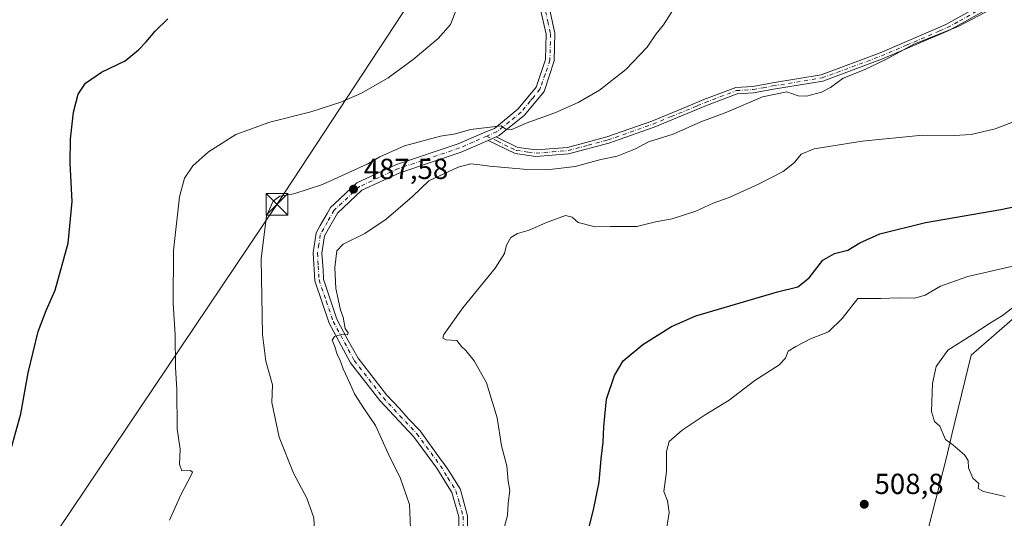
# Model space of a CAD drawing. Units: metres. Extents: x 586982 to 590423, y 4728979 to 4731336.
# Drawn here: x 587258 to 587598, y 4730220 to 4730392 of the extents above; entities that cross this region are included whole.
import ezdxf

# ---------------------------------------------------------------- set-up
doc = ezdxf.new("R2010")
doc.units = ezdxf.units.M
doc.header["$MEASUREMENT"] = 0
doc.linetypes.add('DGN Style 4', pattern=[2.6384748266838614, 1.318413404963828, -0.6592067024819142, 0.001648016756204785, -0.6592067024819142])
for name, color, linetype, lineweight in [('Camino Cxs', 7, 'Continuous', 0), ('Camino eje', 30, 'DGN Style 4', 13), ('Cultivos leñosos CxS', 92, 'Continuous', 0), ('Curva de nivel maestra', 30, 'Continuous', 30), ('Curva de nivel normal', 30, 'Continuous', 0), ('Entidad de ámbito territorial', 7, 'Continuous', 0), ('Entidad de ámbito territorial CxS', 92, 'Continuous', 0), ('Isla Cxs', 7, 'Continuous', 0), ('Pista pavimentada Cxs', 135, 'Continuous', 0), ('Pista pavimentada eje', 135, 'DGN Style 4', 0), ('Punto de cota en terreno', 7, 'Continuous', 0), ('Rótulo de punto de cota en terreno', 7, 'Continuous', 0), ('Tendido', 6, 'Continuous', 0), ('Torre de tendido puntual', 7, 'Continuous', 0)]:
    doc.layers.add(name, color=color, linetype=linetype, lineweight=lineweight)
doc.styles.add('Style-Arial', font='txt')

# ---------------------------------------------------------------- blocks, each defined once
blk = doc.blocks.new('5PATER')
at = {"layer": 'Cultivos leñosos CxS', "linetype": 'Continuous', "lineweight": 0}
h = blk.add_hatch(color=51, dxfattribs=at)
edge = h.paths.add_edge_path()
edge.add_ellipse((0, 0), major_axis=(-0.1095731443231308, -0.1110710700762829), ratio=0.9994222409660322, start_angle=0, end_angle=360)
blk = doc.blocks.new('5TTEND')
at = {"layer": 'Isla Cxs', "color": 7, "linetype": 'Continuous', "lineweight": 0}
for p, q in [((-0.375, 0.3754), (0.375, -0.3746)), ((0.3720000000000001, 0.3784000000000001), (-0.3720000000000001, -0.3776))]:
    blk.add_line(p, q, dxfattribs=at)
at = {"layer": 'Isla Cxs', "color": 7, "linetype": 'Continuous', "lineweight": 0, "flags": 128}
blk.add_lwpolyline([(-0.375, -0.3746), (0.375, -0.3746), (0.375, 0.3754), (-0.375, 0.3754), (-0.3720000000000001, -0.3776)], dxfattribs=at)

msp = doc.modelspace()

# ---------------------------------------------------------------- linework, layer by layer
at = {"layer": 'Camino Cxs', "color": 7, "linetype": 'Continuous', "lineweight": 0, "extrusion": (0.1125310603842824, 0.0491273659192783, 0.9924330014497816), "elevation": 298974.7668128287, "flags": 128}
msp.add_lwpolyline([(4100201.4955616, -2412516.740621619), (4100201.495561599, -2412519.687178804)], dxfattribs=at)
at = {"layer": 'Camino Cxs', "color": 7, "linetype": 'Continuous', "lineweight": 0}
for points in [[(587594.7001, 4730397.130100001, 490.1490999999951), (587578.5201000003, 4730388.1501, 490.4233999999997), (587555.6801000005, 4730378.300100001, 491.4030999999959), (587535.0601000004, 4730370.6801, 490.0665000000009), (587518.0100999996, 4730367.890100001, 490.3035999999993), (587511.1601, 4730366.630100001, 489.756899999993), (587505.4901000002, 4730366.280099999, 489.2467000000034), (587494.8601000002, 4730362.2501, 490.0231000000058), (587476.8800999997, 4730354.8101, 487.8029999999999), (587461.1801000005, 4730349.280099999, 488.0200999999943), (587447.3400999998, 4730345.590100001, 487.653999999995), (587436.0601000004, 4730344.6801, 488.1797999999981), (587428.9501, 4730345.690099999, 487.2528000000021), (587419.6101000002, 4730350.220100001, 485.8454000000056), (587422.2901, 4730351.390100001, 485.4836000000069), (587429.6101000002, 4730347.8301, 486.1073999999935), (587430.8701, 4730347.6501, 486.1368999999977), (587436.1201, 4730346.9101, 486.6227999999974), (587446.9700999996, 4730347.780099999, 486.6061999999947), (587460.5301000001, 4730351.4001, 486.9303000000073), (587476.0800999999, 4730356.880100001, 487.0414000000019), (587488.5701000001, 4730362.040100001, 487.7906999999978), (587494.0401, 4730364.3101, 488.6689999999944), (587505.0201000003, 4730368.470100001, 488.5641999999935), (587510.8901000004, 4730368.8301, 489.2295000000013), (587517.6300999997, 4730370.0801, 489.7531000000017), (587534.4901000002, 4730372.840100001, 489.5268999999971), (587554.8601000002, 4730380.360099999, 490.4061999999976), (587572.1901000004, 4730387.840100001, 490.6290000000009), (587577.5401, 4730390.140100001, 489.7642999999953), (587585.8201000001, 4730394.7401, 489.6560000000027)], [(587594.7001, 4730397.130100001, 490.1490999999951), (587578.5201000003, 4730388.1501, 490.4233999999997), (587555.6801000005, 4730378.300100001, 491.4030999999959), (587535.0601000004, 4730370.6801, 490.0665000000009), (587518.0100999996, 4730367.890100001, 490.3035999999993), (587511.1601, 4730366.630100001, 489.756899999993), (587505.4901000002, 4730366.280099999, 489.2467000000034), (587494.8601000002, 4730362.2501, 490.0231000000058), (587476.8800999997, 4730354.8101, 487.8029999999999), (587461.1801000005, 4730349.280099999, 488.0200999999943), (587447.3400999998, 4730345.590100001, 487.653999999995), (587436.0601000004, 4730344.6801, 488.1797999999981), (587428.9501, 4730345.690099999, 487.2528000000021), (587419.6101000002, 4730350.220100001, 485.8454000000056)], [(587422.2901, 4730351.390100001, 485.4836000000069), (587429.6101000002, 4730347.8301, 486.1073999999935), (587430.8701, 4730347.6501, 486.1368999999977), (587436.1201, 4730346.9101, 486.6227999999974), (587446.9700999996, 4730347.780099999, 486.6061999999947), (587460.5301000001, 4730351.4001, 486.9303000000073), (587476.0800999999, 4730356.880100001, 487.0414000000019), (587488.5701000001, 4730362.040100001, 487.7906999999978), (587494.0401, 4730364.3101, 488.6689999999944), (587505.0201000003, 4730368.470100001, 488.5641999999935), (587510.8901000004, 4730368.8301, 489.2295000000013), (587517.6300999997, 4730370.0801, 489.7531000000017), (587534.4901000002, 4730372.840100001, 489.5268999999971), (587554.8601000002, 4730380.360099999, 490.4061999999976), (587572.1901000004, 4730387.840100001, 490.6290000000009), (587577.5401, 4730390.140100001, 489.7642999999953), (587585.8201000001, 4730394.7401, 489.6560000000027)]]:
    msp.add_polyline3d(points, dxfattribs=at)
at = {"layer": 'Camino eje', "color": 30, "linetype": 'DGN Style 4', "lineweight": 13}
msp.add_polyline3d([(587419.1475000001, 4730351.6799, 485.4431000000041), (587422.7801000001, 4730349.915100001, 485.8366999999998), (587427.4501, 4730347.6501, 486.1288999999961), (587429.2801000001, 4730346.7601, 486.609500000006), (587433.4650999998, 4730346.165100001, 487.1073999999935), (587436.0900999998, 4730345.795100001, 487.401199999993), (587441.7301000003, 4730346.2501, 487.085500000001), (587447.1551000001, 4730346.6851, 487.0822999999946), (587454.0751, 4730348.530099999, 487.132700000002), (587460.8551000003, 4730350.340100001, 487.4640000000073), (587476.4801000003, 4730355.845100001, 487.4110999999976), (587482.7251000004, 4730358.425100001, 487.5822000000044), (587491.7150999998, 4730362.145099999, 488.5338000000047), (587494.4501, 4730363.280099999, 489.328800000003), (587505.2550999997, 4730367.3751, 488.7725999999967), (587511.0251000002, 4730367.7301, 489.3920999999973), (587514.4501, 4730368.360099999, 489.771900000007), (587517.8201000001, 4730368.985099999, 490.0322000000015), (587534.7751000002, 4730371.7601, 489.7482000000019), (587545.0850999998, 4730375.5701, 489.8537999999971), (587555.2701000003, 4730379.3301, 490.8831999999966), (587563.9351000004, 4730383.0701, 491.0773000000045), (587575.3551000003, 4730387.995100001, 490.4677999999985), (587578.0301000001, 4730389.145099999, 490.0902999999962), (587582.1700999998, 4730391.4451, 489.7670999999973), (587590.2600999996, 4730395.9351, 490.0956000000006)], dxfattribs=at)
at = {"layer": 'Curva de nivel maestra', "color": 30, "linetype": 'Continuous', "lineweight": 30, "flags": 128}
for points, elevation in [([(587254.9000000004, 4730243.370100001), (587258.3499999996, 4730255.8301), (587260.8899999997, 4730270.030099999), (587264.2800000003, 4730284.200099999), (587267.1399999997, 4730291.540100001), (587270.25, 4730298.540100001), (587274.6799999997, 4730314.690099999), (587276.0099999999, 4730329.140100001), (587275.3700000001, 4730342.3201), (587275.4600000001, 4730350.600099999), (587276.5499999998, 4730359.970100001), (587278.1500000004, 4730366.120100001), (587280.6900000004, 4730369.940099999), (587286.2300000004, 4730373.700099999), (587294.3799999999, 4730377.6801), (587298.9000000004, 4730381.4901), (587301.6399999997, 4730384.1801), (587304.6699999999, 4730387.850099999), (587309.0899999999, 4730392.1801)], 475), ([(587454.1699999999, 4730215.890100001), (587455.9800000004, 4730222.6801), (587457.8399999999, 4730232.220100001), (587458.5800000001, 4730240.360099999), (587459.2999999998, 4730246.050100001), (587459.5199999996, 4730251.3201), (587459.8799999999, 4730255.0101), (587460.4199999999, 4730260.9301), (587463.1500000004, 4730269.100099999), (587466.1600000003, 4730274.0801), (587472.9199999999, 4730279.770099999), (587482.8799999999, 4730285.9901), (587491.1900000004, 4730289.6601), (587519.4500000002, 4730297.9001), (587526.4800000004, 4730299.720100001), (587530.29, 4730302.8201), (587535.04, 4730308.9001), (587539.1100000005, 4730311.200099999), (587543.6399999997, 4730312.270099999), (587547.8099999996, 4730314.8101), (587554.7000000002, 4730317.9001), (587570.4199999999, 4730321.890100001), (587596.4699999997, 4730326.300100001), (587610.25, 4730329.280099999)], 500)]:
    msp.add_lwpolyline(points, dxfattribs=dict(at, elevation=elevation))
at = {"layer": 'Curva de nivel normal', "color": 30, "linetype": 'Continuous', "lineweight": 0, "flags": 128}
for points, elevation in [([(587309.6100000005, 4730219.120100001), (587313.5199999996, 4730227.880100001), (587317.1200000001, 4730234.6601), (587317.5199999996, 4730235.720100001), (587316.8300000001, 4730236.290100001), (587313.9199999999, 4730236.220100001), (587313.1399999997, 4730238.520099999), (587313.2800000003, 4730243.610099999), (587312.2300000004, 4730250.630100001), (587312.1799999997, 4730264.290100001), (587311.7599999999, 4730271.880100001), (587311.5599999996, 4730283.120100001), (587310.8700000001, 4730293.920100001), (587311, 4730312.200099999), (587313.1100000005, 4730330.700099999), (587314.7800000003, 4730337.140100001), (587317.7199999997, 4730341.4101), (587323.04, 4730346.270099999), (587332.4699999997, 4730352.2301), (587344.2400000002, 4730356.5001), (587358.4199999999, 4730360.100099999), (587368.7000000002, 4730363.380100001), (587375.8700000001, 4730366.4801), (587385.0300000003, 4730371.8201), (587393.75, 4730378.100099999), (587402.29, 4730385.380100001), (587406.5599999996, 4730390.2401), (587408.75, 4730395.850099999)], 480), ([(587359.79, 4730212.590100001), (587359.4100000003, 4730219.960100001), (587356.9800000004, 4730226.7501), (587352.4199999999, 4730235.360099999), (587347.4600000001, 4730247.800100001), (587344.9800000004, 4730259.700099999), (587345.1600000003, 4730265.880100001), (587342.8399999999, 4730273.970100001), (587341.7599999999, 4730283.2501), (587341.2699999996, 4730309.380100001), (587343.0899999999, 4730324.170100001), (587345.3799999999, 4730329.2501), (587347.7599999999, 4730330.9001), (587352.5099999999, 4730331.800100001), (587362.4199999999, 4730334.9901), (587378.0700000003, 4730342.1501), (587382.1699999999, 4730344.550100001), (587390.75, 4730348.280099999), (587403.1100000005, 4730351.630100001), (587408.2699999996, 4730352.470100001), (587413.5300000003, 4730353.9801), (587424.1200000001, 4730355.2601), (587425.6500000004, 4730354.130100001), (587427.7199999997, 4730353.970100001), (587432.7199999997, 4730356.170100001), (587442.5300000003, 4730359.6601), (587450.5999999996, 4730363.2301), (587457.9600000001, 4730367.550100001), (587467.0700000003, 4730374.6501), (587474.4000000004, 4730382.4001), (587477.5300000003, 4730386.920100001), (587480.1200000001, 4730390.0601), (587483.7999999998, 4730395.850099999)], 485), ([(587392.8300000001, 4730216.220100001), (587392.4100000003, 4730224.5601), (587389.3399999999, 4730233.550100001), (587385.0499999998, 4730242.170100001), (587380.6600000003, 4730251.790100001), (587376.7800000003, 4730257.5701), (587373.4299999997, 4730262.7501), (587371.8499999996, 4730266.460100001), (587369.54, 4730271.380100001), (587368.3799999999, 4730274.5601), (587367.4600000001, 4730276.2601), (587366.6799999997, 4730279.040100001), (587365.7800000003, 4730281.210100001), (587366.54, 4730282.5601), (587368.9299999997, 4730283.210100001), (587371.0300000003, 4730283.110099999), (587371.2400000002, 4730283.800100001), (587370.2199999997, 4730285.280099999), (587369.5700000003, 4730289.170100001), (587368.6799999997, 4730291.670100001), (587367.8899999997, 4730295.4001), (587367.04, 4730299.040100001), (587366.6799999997, 4730306.370100001), (587367.3799999999, 4730312.050100001), (587369.6100000005, 4730314.4001), (587377, 4730318.030099999), (587384.3899999997, 4730323.020099999), (587393.4400000004, 4730330.890100001), (587399.0999999996, 4730336.190099999), (587409.2300000004, 4730340.920100001), (587413.6299999999, 4730342.100099999), (587416.7599999999, 4730341.7501), (587420.0199999996, 4730341.280099999), (587431.7800000003, 4730340.2301), (587440.8600000005, 4730340.1801), (587449.5800000001, 4730341.220100001), (587458.4100000003, 4730343.600099999), (587464.0700000003, 4730344.710100001), (587470.4600000001, 4730347.2601), (587474.9600000001, 4730349.7601), (587483.4600000001, 4730352.340100001), (587492.9400000004, 4730356.620100001), (587501.8799999999, 4730359.960100001), (587514.2599999999, 4730365.2601), (587522.6200000001, 4730367.0001), (587526.5199999996, 4730365.620100001), (587529.4600000001, 4730365.460100001), (587534.5999999996, 4730366.890100001), (587537.7199999997, 4730368.4801), (587542.0599999996, 4730371.6801), (587549.3099999996, 4730374.600099999), (587556.9800000004, 4730378.200099999), (587566.5, 4730383.380100001), (587581.7999999998, 4730389.450099999), (587593.5899999999, 4730395.700099999)], 490), ([(587602.6900000004, 4730357.2401), (587594.4699999997, 4730354.1501), (587586.2100000001, 4730352.290100001), (587580.4000000004, 4730351.9101), (587569.4800000004, 4730351.960100001), (587548.5899999999, 4730349.9001), (587532.1100000005, 4730347.2601), (587527.5199999996, 4730345.460100001), (587525.2599999999, 4730342.550100001), (587521.4199999999, 4730339.5001), (587512.9000000004, 4730335.0601), (587502.7300000004, 4730330.4901), (587497.1600000003, 4730328.4901), (587491.2400000002, 4730325.8301), (587483.0300000003, 4730323.170100001), (587477.29, 4730322.040100001), (587470.9100000003, 4730320.460100001), (587461.7999999998, 4730320.520099999), (587456.5599999996, 4730320.350099999), (587450.6299999999, 4730321.850099999), (587448.6200000001, 4730323.720100001), (587446.2999999998, 4730324.290100001), (587439.7400000002, 4730321.920100001), (587433.7400000002, 4730319.200099999), (587429.7400000002, 4730318.020099999), (587427.4400000004, 4730316.640100001), (587425.8799999999, 4730314.030099999), (587425.25, 4730311.120100001), (587421.9800000004, 4730306.140100001), (587410.8200000003, 4730292.4001), (587404.3399999999, 4730283.2501), (587403.9500000002, 4730282.0101), (587405.1399999997, 4730281.3201), (587408.7400000002, 4730281.200099999), (587410.3300000001, 4730279.120100001), (587411.8700000001, 4730277.6601), (587414.7000000002, 4730274.1601), (587419.0199999996, 4730266.4901), (587422.6799999997, 4730254.4901), (587424.1699999999, 4730244.780099999), (587426.0499999998, 4730237.940099999), (587426.4900000002, 4730232.550100001), (587427.0800000001, 4730229.350099999), (587426.5, 4730224.960100001), (587426.2800000003, 4730220.7601), (587424.9199999999, 4730215.6601)], 495), ([(587603.54, 4730307.470100001), (587585.0300000003, 4730303.2501), (587575.6200000001, 4730299.840100001), (587570.3399999999, 4730296.800100001), (587566.8200000003, 4730295.780099999), (587561.4199999999, 4730295.850099999), (587555.1100000005, 4730295.590100001), (587547.1699999999, 4730295.6501), (587541.7400000002, 4730288.690099999), (587536.9800000004, 4730284.1501), (587530.7999999998, 4730281.6801), (587525.7800000003, 4730279.090100001), (587523.0599999996, 4730277.5001), (587522.2199999997, 4730275.0801), (587519.8799999999, 4730272.670100001), (587511.6200000001, 4730267.3201), (587502.79, 4730260.5101), (587494.4000000004, 4730255.550100001), (587486.4800000004, 4730250.2301), (587482.04, 4730246.290100001), (587481.0899999999, 4730242.9001), (587481.1100000005, 4730235.9101), (587480.2400000002, 4730229.0101), (587481.4199999999, 4730225.800100001), (587482.0800000001, 4730221.7601), (587480.6399999997, 4730213.0001)], 505), ([(587602.0099999999, 4730293.520099999), (587597, 4730289.7301), (587592.5999999996, 4730287.0101), (587586.5700000003, 4730283.110099999), (587578.2199999997, 4730277.790100001), (587574.1799999997, 4730272.210100001), (587572.9000000004, 4730266.360099999), (587572.54, 4730256.6501), (587573.5300000003, 4730253.220100001), (587575.3799999999, 4730251.5601), (587577.3799999999, 4730247.0001), (587579.9199999999, 4730245.090100001), (587583.8899999997, 4730241.720100001), (587585.2000000002, 4730239.700099999), (587585.3399999999, 4730237.1801), (587586.8099999996, 4730233.6501), (587588.8399999999, 4730231.8301), (587588.6699999999, 4730230.130100001), (587590.4800000004, 4730229.030099999), (587597.9800000004, 4730227.3201)], 510)]:
    msp.add_lwpolyline(points, dxfattribs=dict(at, elevation=elevation))
at = {"layer": 'Entidad de ámbito territorial', "color": 7, "linetype": 'Continuous', "lineweight": 0, "flags": 128}
msp.add_lwpolyline([(587564.2170000002, 4730188.149000002), (587577.6760000016, 4730240.772), (587579.5790000003, 4730248.683), (587586.1780000018, 4730276.141000002), (587607.3680000014, 4730294.526000002), (587618.0599999997, 4730305.054000001), (587623.9290000006, 4730310.147000001), (587629.0300000022, 4730314.573), (587650.070000002, 4730333.971999999), (587665.1640000013, 4730346.505000004), (587686.576000002, 4730366.291999998), (587696.6070000001, 4730378.075), (587715.6800000013, 4730400.350000001), (587735.5939999997, 4730424.802), (587754.4110000012, 4730447.197000001), (587769.5820000002, 4730467.859), (587778.0200000005, 4730476.940000001)], dxfattribs=at)
msp.add_lwpolyline([(587564.2170000002, 4730188.149000002), (587577.6760000016, 4730240.772), (587579.5790000003, 4730248.683), (587586.1780000018, 4730276.141000002), (587607.3680000014, 4730294.526000002), (587618.0599999997, 4730305.054000001), (587623.9290000006, 4730310.147000001), (587629.0300000022, 4730314.573), (587650.070000002, 4730333.971999999), (587665.1640000013, 4730346.505000004), (587686.576000002, 4730366.291999998), (587696.6070000001, 4730378.075), (587715.6800000013, 4730400.350000001), (587735.5939999997, 4730424.802), (587754.4110000012, 4730447.197000001), (587769.5820000002, 4730467.859), (587778.0200000005, 4730476.940000001)], dxfattribs=at)
at = {"layer": 'Entidad de ámbito territorial CxS', "color": 92, "linetype": 'Continuous', "lineweight": 0, "flags": 128}
for points in [[(587564.2169999996, 4730188.149000001), (587577.676000001, 4730240.772), (587579.5789999996, 4730248.682999999), (587586.1780000012, 4730276.141000001), (587607.3680000008, 4730294.526000001), (587618.0599999992, 4730305.054), (587623.929, 4730310.147), (587629.0299999994, 4730314.573), (587650.0699999993, 4730333.971999999), (587665.1640000007, 4730346.505000002), (587686.5760000013, 4730366.291999999), (587696.6069999994, 4730378.074999999), (587715.6800000007, 4730400.349999999), (587735.5939999992, 4730424.801999999), (587754.4110000007, 4730447.197000001), (587769.5819999997, 4730467.858999999), (587778.0199999999, 4730476.939999999), (587777.6459999993, 4730479.791), (587776.7799999994, 4730486.391000001), (587773.1499999994, 4730514.035999999), (587768.6719999999, 4730550.632999999), (587764.3519999994, 4730591.551999998), (587759.4900000002, 4730634.109), (587757.1530000009, 4730650.607)], [(587607.3680000008, 4730294.526000001), (587586.1780000012, 4730276.141000001), (587579.5789999996, 4730248.682999999), (587577.676000001, 4730240.772), (587564.2169999996, 4730188.149000001)]]:
    msp.add_lwpolyline(points, dxfattribs=at)
at = {"layer": 'Pista pavimentada Cxs', "color": 135, "linetype": 'Continuous', "lineweight": 0, "extrusion": (0.1125310603842824, 0.0491273659192783, 0.9924330014497816), "elevation": 298974.7668128287, "flags": 128}
msp.add_lwpolyline([(4100201.4955616, -2412516.740621619), (4100201.495561599, -2412519.687178804)], dxfattribs=at)
at = {"layer": 'Pista pavimentada Cxs', "color": 135, "linetype": 'Continuous', "lineweight": 0}
for points in [[(587400.6901000004, 4730422.8301, 480.8637000000017), (587401.4401000004, 4730422.3201, 480.8978000000062), (587410.5701000001, 4730419.530099999, 482.1248999999953), (587423.7100999998, 4730413.9301, 482.334799999997), (587433.2200999996, 4730406.340100001, 484.943299999999), (587440.4901000002, 4730396.710100001, 483.3052000000025), (587442.6201, 4730387.200099999, 483.3917999999976), (587442.4101, 4730377.600099999, 483.7011000000057), (587438.8501000004, 4730367.040100001, 484.2419999999984), (587432.0701000001, 4730358.860099999, 484.8448000000063), (587423.3601000002, 4730351.850099999, 485.3847999999998), (587422.2901, 4730351.390100001, 485.4836000000069)], [(587440.4901000002, 4730396.710100001, 483.3052000000025), (587442.6201, 4730387.200099999, 483.3917999999976), (587442.4101, 4730377.600099999, 483.7011000000057), (587438.8501000004, 4730367.040100001, 484.2419999999984), (587432.0701000001, 4730358.860099999, 484.8448000000063), (587423.3601000002, 4730351.850099999, 485.3847999999998), (587422.2901, 4730351.390100001, 485.4836000000069), (587419.6101000002, 4730350.220100001, 485.8454000000056), (587410.2801000001, 4730346.170100001, 487.1404000000039), (587389.1401000004, 4730339.0601, 487.3742000000057), (587376.0301000001, 4730332.9801, 487.7320000000037), (587367.6101000002, 4730325.130100001, 488.3513999999996), (587363.1201, 4730317.2401, 488.6747999999934), (587362.2401000002, 4730311.270099999, 488.972299999994), (587362.7100999998, 4730305.5121, 489.2943999999989), (587362.7500999998, 4730302.360099999, 489.3773999999976), (587367.0608999999, 4730289.570499999, 490.0099000000046), (587367.4335000003, 4730288.298699999, 490.019100000005), (587370.7862999998, 4730281.992900001, 490.546199999997), (587374.6801000005, 4730275.0601, 490.9440000000032), (587384.4901000002, 4730262.420100001, 491.8108000000066), (587388.9697000004, 4730257.702500001, 492.1000000000058), (587391.9464999996, 4730254.2401, 492.226999999999), (587396.1601, 4730249.920100001, 492.4266000000061), (587403.3397000004, 4730239.8277, 492.8037999999942), (587404.2647000002, 4730238.716700001, 493.0149999999995), (587406.0597000001, 4730236.155099999, 493.3582000000025), (587409.8685, 4730229.9365, 493.8825999999972), (587410.2265, 4730228.8049, 493.8626999999979), (587411.6246999997, 4730223.6645, 493.7657999999938), (587412.4700999996, 4730220.6801, 493.7975000000006), (587412.4401000004, 4730215.940099999, 493.8254000000015)], [(587409.3800999997, 4730213.920100001, 493.5915999999997), (587409.4200999998, 4730220.270099999, 493.3585000000021), (587407.0401, 4730228.690099999, 493.027700000006), (587401.8501000004, 4730237.100099999, 492.5078999999969), (587393.8201000001, 4730247.9801, 492.0301999999938), (587382.1700999998, 4730260.440099999, 491.4054999999935), (587372.1300999997, 4730273.4001, 490.5106999999989), (587364.7301000003, 4730287.100099999, 489.5924999999989), (587359.7301000003, 4730301.770099999, 488.8798999999999), (587359.1901000004, 4730311.4101, 488.7759999999981), (587360.1901000004, 4730318.2501, 488.756899999993), (587361.6293000003, 4730320.7751, 488.9248999999982), (587364.0510999998, 4730324.956700001, 488.9945000000008), (587365.2001, 4730327.040100001, 488.9808000000049), (587366.5264999997, 4730328.2871, 488.5510999999969), (587374.3101000004, 4730335.530099999, 487.295499999993), (587388.0100999996, 4730341.890100001, 486.7994000000036), (587409.1901000004, 4730349.0101, 487.2485000000015), (587418.9659000002, 4730353.276699999, 485.0436000000045), (587421.8126999997, 4730354.346700001, 484.9425999999949), (587429.9301000005, 4730361.040100001, 484.601800000004), (587436.1501000002, 4730368.550100001, 484.0421000000061), (587439.3800999997, 4730378.130100001, 483.5118999999977), (587439.5701000001, 4730386.890100001, 483.1410999999935), (587437.6700999998, 4730395.4001, 482.8929000000062)], [(587409.3800999997, 4730213.920100001, 493.5915999999997), (587409.4200999998, 4730220.270099999, 493.3585000000021), (587407.0401, 4730228.690099999, 493.027700000006), (587401.8501000004, 4730237.100099999, 492.5078999999969), (587393.8201000001, 4730247.9801, 492.0301999999938), (587382.1700999998, 4730260.440099999, 491.4054999999935), (587372.1300999997, 4730273.4001, 490.5106999999989), (587364.7301000003, 4730287.100099999, 489.5924999999989), (587359.7301000003, 4730301.770099999, 488.8798999999999), (587359.1901000004, 4730311.4101, 488.7759999999981), (587360.1901000004, 4730318.2501, 488.756899999993), (587361.6293000003, 4730320.7751, 488.9248999999982), (587364.0510999998, 4730324.956700001, 488.9945000000008), (587365.2001, 4730327.040100001, 488.9808000000049), (587366.5264999997, 4730328.2871, 488.5510999999969), (587374.3101000004, 4730335.530099999, 487.295499999993), (587388.0100999996, 4730341.890100001, 486.7994000000036), (587409.1901000004, 4730349.0101, 487.2485000000015), (587418.9659000002, 4730353.276699999, 485.0436000000045), (587421.8126999997, 4730354.346700001, 484.9425999999949), (587429.9301000005, 4730361.040100001, 484.601800000004), (587436.1501000002, 4730368.550100001, 484.0421000000061), (587439.3800999997, 4730378.130100001, 483.5118999999977), (587439.5701000001, 4730386.890100001, 483.1410999999935), (587437.6700999998, 4730395.4001, 482.8929000000062)], [(587419.6101000002, 4730350.220100001, 485.8454000000056), (587410.2801000001, 4730346.170100001, 487.1404000000039), (587389.1401000004, 4730339.0601, 487.3742000000057), (587376.0301000001, 4730332.9801, 487.7320000000037), (587367.6101000002, 4730325.130100001, 488.3513999999996), (587363.1201, 4730317.2401, 488.6747999999934), (587362.2401000002, 4730311.270099999, 488.972299999994), (587362.7100999998, 4730305.5121, 489.2943999999989), (587362.7500999998, 4730302.360099999, 489.3773999999976), (587367.0608999999, 4730289.570499999, 490.0099000000046), (587367.4335000003, 4730288.298699999, 490.019100000005), (587370.7862999998, 4730281.992900001, 490.546199999997), (587374.6801000005, 4730275.0601, 490.9440000000032), (587384.4901000002, 4730262.420100001, 491.8108000000066), (587388.9697000004, 4730257.702500001, 492.1000000000058), (587391.9464999996, 4730254.2401, 492.226999999999), (587396.1601, 4730249.920100001, 492.4266000000061), (587403.3397000004, 4730239.8277, 492.8037999999942), (587404.2647000002, 4730238.716700001, 493.0149999999995), (587406.0597000001, 4730236.155099999, 493.3582000000025), (587409.8685, 4730229.9365, 493.8825999999972), (587410.2265, 4730228.8049, 493.8626999999979), (587411.6246999997, 4730223.6645, 493.7657999999938), (587412.4700999996, 4730220.6801, 493.7975000000006), (587412.4401000004, 4730215.940099999, 493.8254000000015)]]:
    msp.add_polyline3d(points, dxfattribs=at)
at = {"layer": 'Pista pavimentada eje', "color": 135, "linetype": 'DGN Style 4', "lineweight": 0}
for points in [[(587439.3734999998, 4730394.7445, 483.0872999999993), (587440.1451000003, 4730391.300100001, 483.1079000000027), (587441.0950999996, 4730387.045100001, 483.2688000000053), (587440.8951000003, 4730377.8651, 483.6083999999974), (587439.2801000001, 4730373.075099999, 483.8487000000023), (587437.6854999998, 4730368.494700001, 484.1340999999957), (587437.3969000002, 4730367.868100001, 484.1695999999939), (587435.1470999997, 4730364.9091, 484.3356000000058), (587434.0387000004, 4730363.7895, 484.4425999999949), (587431.0000999998, 4730359.950099999, 484.729800000001), (587426.9200999998, 4730356.670100001, 484.897299999997), (587422.5651000004, 4730353.165100001, 485.1269999999931), (587419.1475000001, 4730351.6799, 485.4431000000041)], [(587419.1475000001, 4730351.6799, 485.4431000000041), (587414.4001000002, 4730349.6151, 486.0005999999995), (587409.7351000002, 4730347.590100001, 486.7385999999969), (587388.5751, 4730340.475099999, 487.0669999999955), (587382.0201000003, 4730337.4351, 487.2084000000032), (587375.1700999998, 4730334.255100001, 487.5059000000037), (587366.4051000001, 4730326.085100001, 488.5770000000048), (587364.1601, 4730322.140100001, 488.5918999999994), (587361.6514999997, 4730317.604699999, 488.5601000000024), (587361.1551000001, 4730314.325099999, 488.7430000000023), (587360.7150999998, 4730311.340100001, 488.8727999999974), (587360.9700999996, 4730306.8851, 489.0354999999981), (587361.2401000002, 4730302.065099999, 489.1266000000033), (587363.7401000002, 4730294.7301, 489.6272999999928), (587366.1250999998, 4730287.710100001, 489.8090999999986), (587373.4051000001, 4730274.2301, 490.7106000000058), (587378.4250999996, 4730267.7501, 491.1067999999942), (587383.3300999999, 4730261.4301, 491.571299999996), (587389.1551000001, 4730255.200099999, 491.9627999999939), (587394.9901000002, 4730248.950099999, 492.2121000000043), (587403.1101000002, 4730237.950099999, 492.7584999999963), (587405.7050999999, 4730233.745100001, 493.0843000000023), (587408.4451000001, 4730229.3101, 493.4069000000018), (587409.6350999996, 4730225.100099999, 493.4783000000025), (587410.9451000001, 4730220.475099999, 493.5761000000057), (587410.9101, 4730214.9301, 493.6986000000034)]]:
    msp.add_polyline3d(points, dxfattribs=at)
at = {"layer": 'Tendido', "color": 6, "linetype": 'Continuous', "lineweight": 0}
msp.add_polyline3d([(587512.5700000003, 4730580.09, 476.5396999999939), (587457.4407000003, 4730496.725299999, 478.4217999999965), (587346.7100000001, 4730328.130000001, 487.3411999999954), (587257.0300000003, 4730194.74, 478.9339999999939), (587198.4404999996, 4730107.6863, 486.0295999999944)], dxfattribs=at)

# ---------------------------------------------------------------- block references
at = {"layer": 'Punto de cota en terreno', "color": 7, "linetype": 'Continuous', "lineweight": 0, "xscale": 10, "yscale": 10, "zscale": 10}
for p in [(587373.1200000001, 4730333.350000001, 487.5800000000018), (587549.3499999996, 4730224.640000001, 508.8000000000029)]:
    msp.add_blockref('5PATER', p, dxfattribs=at)
at = {"layer": 'Torre de tendido puntual', "color": 7, "linetype": 'Continuous', "lineweight": 0, "xscale": 10, "yscale": 10, "zscale": 10}
msp.add_blockref('5TTEND', (587346.7100000001, 4730328.130000001, 487.3411999999954), dxfattribs=at)

# ---------------------------------------------------------------- texts
at = {"layer": 'Rótulo de punto de cota en terreno', "color": 7, "linetype": 'Continuous', "lineweight": 0, "style": 'Style-Arial'}
for s, p in [('487,58', (587376.6478000004, 4730336.877800001)), ('508,8', (587552.8777999999, 4730228.1678))]:
    msp.add_text(s, height=7.000000000000002, dxfattribs=at).set_placement(p)

doc.saveas('drawing.dxf')
